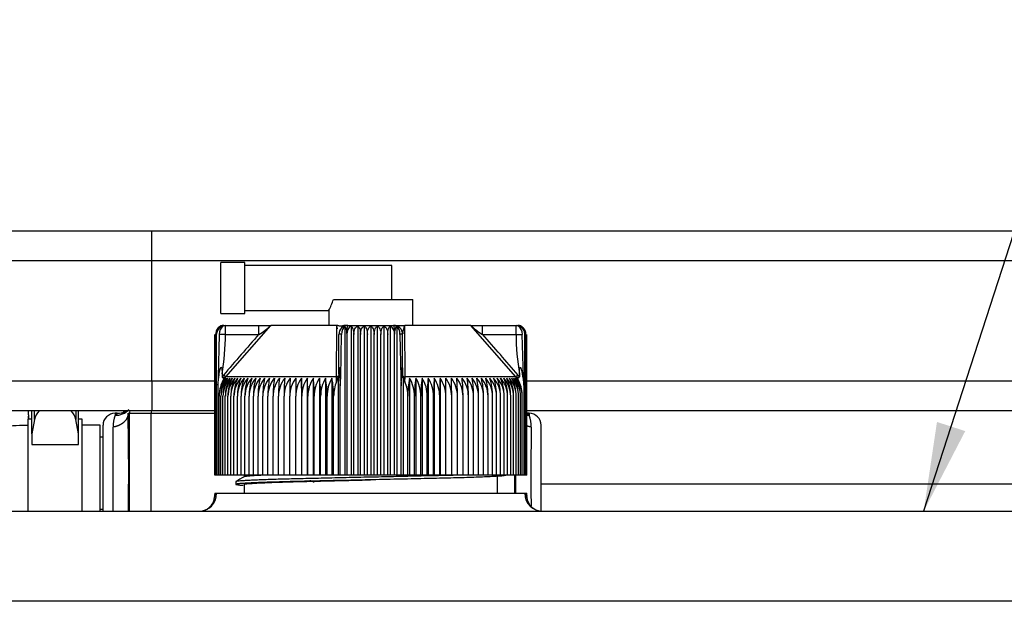
# Model space of a CAD drawing. Units: millimetres. Extents: x 0 to 410, y 0 to 287.
# Drawn here: x 336 to 359, y 242 to 256 of the extents above; entities that cross this region are included whole.
import ezdxf
from ezdxf.enums import TextEntityAlignment as Align
from ezdxf.lldxf.tags import DXFTag

# ---------------------------------------------------------------- set-up
doc = ezdxf.new("R2010")
doc.units = ezdxf.units.MM
for name, color, linetype in [('13811010_TAPON_R', 7, 'Continuous'), ('1A010011_SK60', 7, 'Continuous'), ('1A010017', 7, 'Continuous'), ('1A010031', 7, 'Continuous'), ('1A011001K', 7, 'Continuous'), ('1G62411762_1', 7, 'Continuous'), ('1J40300000_BASE_', 7, 'Continuous'), ('1J40300000_IJPI_', 7, 'Continuous'), ('54081012_ABRAZAD', 7, 'Continuous'), ('Predeterminado', 7, 'Continuous')]:
    doc.layers.add(name, color=color, linetype=linetype)
doc.styles.add('SEACAD_Arial', font='arial.ttf')
tags = doc.linetypes.add('HIDDEN2', pattern=[4.7625, 3.175, -1.5875]).pattern_tags.tags
tags[6:7] = [DXFTag(74, 4), DXFTag(75, 0), DXFTag(340, '0'), DXFTag(46, 0.0), DXFTag(50, 0.0), DXFTag(44, 0.0), DXFTag(45, 0.0)]
tags[4:5] = [DXFTag(74, 4), DXFTag(75, 0), DXFTag(340, '0'), DXFTag(46, 0.0), DXFTag(50, 0.0), DXFTag(44, 0.0), DXFTag(45, 0.0)]

# ---------------------------------------------------------------- blocks, each defined once
blk = doc.blocks.new('SEANNOT_GROUP8')
at = {"layer": 'Predeterminado', "linetype": 'Continuous'}
blk.add_hatch(color=7, dxfattribs=at).paths.add_polyline_path([(357.175, 246.661), (356.864, 244.575), (357.834, 246.447)])
at = {"layer": 'Predeterminado', "color": 7, "linetype": 'Continuous'}
blk.add_lwpolyline([(364.432, 267.961), (356.864, 244.575)], dxfattribs=at)
blk.add_circle((365.232, 270.434), 2.6, dxfattribs=at)
at = {"layer": 'Predeterminado', "color": 7, "linetype": 'Continuous', "style": 'SEACAD_Arial'}
blk.add_text('7', height=2.6, dxfattribs=at).set_placement((364.215, 271.734), align=Align.TOP_LEFT)
blk = doc.blocks.new('SE3')
at = {"layer": '13811010_TAPON_R', "color": 7, "linetype": 'Continuous'}
for p, q in [((340.467, 249.195), (340.467, 250.385)), ((341.027, 250.385), (340.467, 250.385)), ((341.027, 249.195), (341.027, 250.385)), ((344.457, 250.315), (341.027, 250.315)), ((344.457, 249.517), (344.457, 250.315)), ((343.095, 249.517), (344.947, 249.517)), ((344.947, 248.915), (344.947, 249.517)), ((341.027, 249.265), (342.987, 249.265)), ((342.987, 249.266), (342.987, 248.915)), ((340.467, 249.195), (341.027, 249.195)), ((340.537, 248.915), (340.578, 248.915)), ((340.578, 248.915), (341.357, 248.915)), ((340.578, 248.705), (340.578, 248.915)), ((340.584, 247.71), (341.633, 248.915)), ((341.357, 248.915), (341.644, 248.915)), ((341.357, 248.705), (341.357, 248.915)), ((343.172, 248.915), (341.633, 248.915)), ((343.167, 247.71), (343.172, 248.915)), ((343.193, 248.831), (343.172, 248.915)), ((343.359, 248.892), (343.359, 245.415)), ((343.435, 248.915), (344.499, 248.915)), ((343.51, 248.903), (343.51, 245.415)), ((343.662, 248.903), (343.662, 245.415)), ((343.814, 248.903), (343.814, 245.415)), ((343.967, 248.903), (343.967, 245.415)), ((344.119, 248.903), (344.119, 245.415)), ((344.272, 248.903), (344.272, 245.415)), ((344.423, 248.903), (344.423, 245.415)), ((344.503, 248.915), (344.761, 248.915)), ((344.574, 248.892), (344.574, 245.415)), ((344.712, 248.748), (344.712, 248.72)), ((346.3, 248.915), (344.761, 248.915)), ((344.766, 247.71), (344.761, 248.915)), ((347.35, 247.71), (346.3, 248.915)), ((346.311, 248.915), (346.576, 248.915)), ((346.576, 248.915), (347.355, 248.915)), ((346.576, 248.705), (346.576, 248.915)), ((347.355, 248.915), (347.397, 248.915)), ((347.355, 248.705), (347.355, 248.915)), ((340.328, 245.415), (340.328, 248.705)), ((340.334, 245.415), (340.334, 248.705)), ((340.348, 245.415), (340.348, 248.705)), ((340.369, 245.415), (340.369, 248.705)), ((340.431, 248.705), (340.406, 247.704)), ((340.578, 248.705), (340.431, 248.705)), ((340.578, 248.705), (341.357, 248.705)), ((343.225, 247.779), (343.225, 248.705)), ((343.265, 247.704), (343.285, 248.705)), ((343.413, 245.415), (343.413, 248.705)), ((343.57, 245.415), (343.57, 248.705)), ((343.729, 245.415), (343.729, 248.705)), ((343.887, 245.415), (343.887, 248.705)), ((344.046, 245.415), (344.046, 248.705)), ((344.205, 245.415), (344.205, 248.705)), ((344.363, 245.415), (344.363, 248.705)), ((344.52, 245.415), (344.52, 248.705)), ((344.648, 248.705), (344.669, 247.704)), ((344.709, 247.779), (344.709, 248.705)), ((344.709, 247.779), (344.709, 248.705)), ((346.576, 248.705), (347.355, 248.705)), ((347.355, 248.705), (347.502, 248.705)), ((347.527, 247.704), (347.502, 248.705)), ((347.564, 245.415), (347.564, 248.705)), ((347.585, 245.415), (347.585, 248.705)), ((347.599, 245.415), (347.599, 248.705)), ((347.606, 245.415), (347.606, 248.705)), ((340.397, 247.517), (340.421, 247.705)), ((340.406, 247.704), (340.397, 247.517)), ((340.499, 247.78), (340.499, 247.716)), ((340.505, 247.599), (340.584, 247.71)), ((340.55, 247.709), (340.505, 247.599)), ((340.584, 247.71), (340.531, 247.755)), ((343.167, 247.71), (340.584, 247.71)), ((342.351, 247.68), (342.351, 245.415)), ((342.487, 247.68), (342.487, 245.415)), ((342.627, 247.68), (342.627, 245.415)), ((342.77, 247.68), (342.77, 245.415)), ((342.914, 247.68), (342.914, 245.415)), ((343.061, 247.68), (343.061, 245.415)), ((343.168, 247.599), (343.167, 247.71)), ((343.168, 247.599), (343.209, 247.709)), ((343.209, 247.709), (343.209, 245.415)), ((343.225, 247.779), (343.225, 247.716)), ((343.249, 247.705), (343.257, 247.504)), ((343.257, 247.504), (343.265, 247.704)), ((344.669, 247.704), (344.677, 247.504)), ((344.677, 247.504), (344.684, 247.705)), ((344.709, 247.779), (344.709, 247.716)), ((344.724, 247.709), (344.724, 245.415)), ((344.724, 247.709), (344.765, 247.599)), ((344.765, 247.599), (344.766, 247.71)), ((347.35, 247.71), (344.766, 247.71)), ((344.873, 247.68), (344.873, 245.415)), ((345.019, 247.68), (345.019, 245.415)), ((345.164, 247.68), (345.164, 245.415)), ((345.306, 247.68), (345.306, 245.415)), ((345.446, 247.68), (345.446, 245.415)), ((345.583, 247.68), (345.583, 245.415)), ((347.402, 247.755), (347.35, 247.71)), ((347.429, 247.599), (347.35, 247.71)), ((347.429, 247.599), (347.384, 247.709)), ((347.434, 247.78), (347.434, 247.716)), ((347.512, 247.705), (347.537, 247.517)), ((347.537, 247.517), (347.527, 247.704)), ((340.397, 247.517), (340.397, 245.415)), ((343.257, 245.415), (343.257, 247.504)), ((344.677, 245.415), (344.677, 247.504)), ((347.537, 247.517), (347.537, 245.415)), ((340.431, 245.415), (340.431, 247.26)), ((340.472, 245.415), (340.472, 247.26)), ((340.52, 245.415), (340.52, 247.26)), ((340.574, 245.415), (340.574, 247.26)), ((340.635, 245.415), (340.635, 247.26)), ((340.702, 245.415), (340.702, 247.26)), ((340.775, 245.415), (340.775, 247.26)), ((340.855, 245.415), (340.855, 247.26)), ((340.94, 245.415), (340.94, 247.26)), ((341.031, 245.415), (341.031, 247.26)), ((341.128, 245.415), (341.128, 247.26)), ((341.23, 245.415), (341.23, 247.26)), ((341.337, 245.415), (341.337, 247.26)), ((341.45, 245.415), (341.45, 247.26)), ((341.567, 245.415), (341.567, 247.26)), ((341.688, 245.415), (341.688, 247.26)), ((341.814, 245.415), (341.814, 247.26)), ((341.944, 245.415), (341.944, 247.26)), ((342.078, 245.415), (342.078, 247.26)), ((342.216, 245.415), (342.216, 247.26)), ((342.357, 245.415), (342.357, 247.26)), ((342.501, 245.415), (342.501, 247.26)), ((342.647, 245.415), (342.647, 247.26)), ((342.797, 245.415), (342.797, 247.26)), ((342.948, 245.415), (342.948, 247.26)), ((343.101, 245.415), (343.101, 247.26)), ((344.832, 245.415), (344.832, 247.26)), ((344.985, 245.415), (344.985, 247.26)), ((345.137, 245.415), (345.137, 247.26)), ((345.286, 245.415), (345.286, 247.26)), ((345.433, 245.415), (345.433, 247.26)), ((345.577, 245.415), (345.577, 247.26)), ((345.717, 245.415), (345.717, 247.26)), ((345.855, 245.415), (345.855, 247.26)), ((345.989, 245.415), (345.989, 247.26)), ((346.119, 245.415), (346.119, 247.26)), ((346.245, 245.415), (346.245, 247.26)), ((346.367, 245.415), (346.367, 247.26)), ((346.484, 245.415), (346.484, 247.26)), ((346.596, 245.415), (346.596, 247.26)), ((346.703, 245.415), (346.703, 247.26)), ((346.805, 245.415), (346.805, 247.26)), ((346.902, 245.415), (346.902, 247.26)), ((346.993, 245.415), (346.993, 247.26)), ((347.079, 245.415), (347.079, 247.26)), ((347.158, 245.415), (347.158, 247.26)), ((347.231, 245.415), (347.231, 247.26)), ((347.298, 245.415), (347.298, 247.26)), ((347.359, 245.415), (347.359, 247.26)), ((347.413, 245.415), (347.413, 247.26)), ((347.461, 245.415), (347.461, 247.26)), ((347.502, 245.415), (347.502, 247.26)), ((340.334, 245.415), (340.328, 245.415)), ((340.348, 245.415), (340.334, 245.415)), ((340.369, 245.415), (340.348, 245.415)), ((340.397, 245.415), (340.369, 245.415)), ((340.431, 245.415), (340.397, 245.415)), ((340.472, 245.415), (340.431, 245.415)), ((340.52, 245.415), (340.472, 245.415)), ((340.574, 245.415), (340.52, 245.415)), ((340.635, 245.415), (340.574, 245.415)), ((340.702, 245.415), (340.635, 245.415)), ((340.775, 245.415), (340.702, 245.415)), ((340.855, 245.415), (340.775, 245.415)), ((340.94, 245.415), (340.855, 245.415)), ((341.031, 245.415), (340.94, 245.415)), ((341.128, 245.415), (341.031, 245.415)), ((341.23, 245.415), (341.128, 245.415)), ((341.337, 245.415), (341.23, 245.415)), ((341.45, 245.415), (341.337, 245.415)), ((341.567, 245.415), (341.45, 245.415)), ((341.688, 245.415), (341.567, 245.415)), ((341.814, 245.415), (341.688, 245.415)), ((341.944, 245.415), (341.814, 245.415)), ((342.078, 245.415), (341.944, 245.415)), ((342.216, 245.415), (342.078, 245.415)), ((342.351, 245.415), (342.216, 245.415)), ((342.357, 245.415), (342.351, 245.415)), ((342.487, 245.415), (342.357, 245.415)), ((342.501, 245.415), (342.487, 245.415)), ((342.627, 245.415), (342.501, 245.415)), ((342.647, 245.415), (342.627, 245.415)), ((342.77, 245.415), (342.647, 245.415)), ((342.797, 245.415), (342.77, 245.415)), ((342.914, 245.415), (342.797, 245.415)), ((342.948, 245.415), (342.914, 245.415)), ((343.061, 245.415), (342.948, 245.415)), ((343.101, 245.415), (343.061, 245.415)), ((343.209, 245.415), (343.101, 245.415)), ((343.257, 245.415), (343.209, 245.415)), ((343.359, 245.415), (343.257, 245.415)), ((343.413, 245.415), (343.359, 245.415)), ((343.51, 245.415), (343.413, 245.415)), ((343.57, 245.415), (343.51, 245.415)), ((343.662, 245.415), (343.57, 245.415)), ((343.729, 245.415), (343.662, 245.415)), ((343.814, 245.415), (343.729, 245.415)), ((343.887, 245.415), (343.814, 245.415)), ((343.967, 245.415), (343.887, 245.415)), ((344.046, 245.415), (343.967, 245.415)), ((344.119, 245.415), (344.046, 245.415)), ((344.205, 245.415), (344.119, 245.415)), ((344.272, 245.415), (344.205, 245.415)), ((344.363, 245.415), (344.272, 245.415)), ((344.423, 245.415), (344.363, 245.415)), ((344.52, 245.415), (344.423, 245.415)), ((344.574, 245.415), (344.52, 245.415)), ((344.677, 245.415), (344.574, 245.415)), ((344.724, 245.415), (344.677, 245.415)), ((344.832, 245.415), (344.724, 245.415)), ((344.873, 245.415), (344.832, 245.415)), ((344.985, 245.415), (344.873, 245.415)), ((345.019, 245.415), (344.985, 245.415)), ((345.137, 245.415), (345.019, 245.415)), ((345.164, 245.415), (345.137, 245.415)), ((345.286, 245.415), (345.164, 245.415)), ((345.306, 245.415), (345.286, 245.415)), ((345.433, 245.415), (345.306, 245.415)), ((345.446, 245.415), (345.433, 245.415)), ((345.577, 245.415), (345.446, 245.415)), ((345.583, 245.415), (345.577, 245.415)), ((345.717, 245.415), (345.583, 245.415)), ((345.855, 245.415), (345.717, 245.415)), ((345.989, 245.415), (345.855, 245.415)), ((346.119, 245.415), (345.989, 245.415)), ((346.245, 245.415), (346.119, 245.415)), ((346.367, 245.415), (346.245, 245.415)), ((346.484, 245.415), (346.367, 245.415)), ((346.596, 245.415), (346.484, 245.415)), ((346.703, 245.415), (346.596, 245.415)), ((346.805, 245.415), (346.703, 245.415)), ((346.902, 245.415), (346.805, 245.415)), ((346.993, 245.415), (346.902, 245.415)), ((347.079, 245.415), (346.993, 245.415)), ((347.158, 245.415), (347.079, 245.415)), ((347.231, 245.415), (347.158, 245.415)), ((347.298, 245.415), (347.231, 245.415)), ((347.359, 245.415), (347.298, 245.415)), ((347.413, 245.415), (347.359, 245.415)), ((347.461, 245.415), (347.413, 245.415)), ((347.502, 245.415), (347.461, 245.415)), ((347.537, 245.415), (347.502, 245.415)), ((347.564, 245.415), (347.537, 245.415)), ((347.585, 245.415), (347.564, 245.415)), ((347.599, 245.415), (347.585, 245.415)), ((347.606, 245.415), (347.599, 245.415))]:
    blk.add_line(p, q, dxfattribs=at)
for centre, radius, start, end in [((341.706, 249.967), 1.46, 331.2903, 342.0748), ((340.559, 248.702), 0.211, 107.2035, 179.125), ((340.557, 248.709), 0.209, 111.6962, 160.2363), ((340.578, 248.711), 0.209, 112.9184, 181.4884), ((340.567, 248.705), 0.198, 153.0348, 179.9371), ((340.537, 248.705), 0.21, 90, 110.0114), ((340.827, 249.688), 1.117, 298.3596, 316.2176), ((343.435, 248.705), 0.21, 90, 180), ((342.906, 248.707), 0.507, 359.8336, 10.0108), ((343.631, 248.721), 0.219, 123.699, 184.1507), ((344.302, 248.721), 0.219, 355.8491, 56.3011), ((344.499, 248.705), 0.21, 0, 90), ((345.028, 248.707), 0.508, 169.9939, 180.1616), ((347.128, 249.716), 1.152, 224.0551, 241.3676), ((347.397, 248.705), 0.21, 68.6875, 90), ((347.355, 248.711), 0.209, 358.5116, 67.0815), ((347.374, 248.702), 0.211, 0.8751, 72.7965), ((347.376, 248.709), 0.209, 10.7546, 68.3038), ((347.366, 248.705), 0.198, 0.0648, 26.9633), ((441.669, 160.663), 133.469, 138.72708, 139.26737), ((343.256, 248.007), 0.699, 87.5902, 92.537), ((344.678, 247.989), 0.717, 87.5256, 92.3472), ((244.824, 159.411), 135.377, 40.73644, 41.26912), ((341.085, 247.258), 0.654, 139.7427, 179.7576), ((341.231, 247.263), 0.8, 155.2023, 180.2004), ((341.28, 247.267), 0.808, 149.2084, 180.4603), ((341.122, 247.257), 0.65, 139.3914, 179.7186), ((341.119, 247.249), 0.776, 139.253, 143.0203), ((341.356, 247.268), 0.836, 150.4409, 180.5087), ((341.167, 247.257), 0.647, 139.1057, 179.6861), ((341.444, 247.269), 0.869, 151.7406, 180.5506), ((341.219, 247.257), 0.645, 138.8855, 179.6606), ((341.543, 247.27), 0.908, 153.1067, 180.5851), ((341.278, 247.256), 0.643, 138.7305, 179.6424), ((341.655, 247.271), 0.953, 154.5377, 180.6112), ((341.344, 247.256), 0.642, 138.6406, 179.6317), ((341.782, 247.272), 1.007, 156.0321, 180.6282), ((341.417, 247.256), 0.642, 138.6155, 179.6287), ((341.925, 247.272), 1.07, 157.5879, 180.6355), ((341.497, 247.256), 0.642, 138.6554, 179.6335), ((342.087, 247.273), 1.147, 159.2028, 180.6327), ((341.584, 247.256), 0.643, 138.7706, 179.6355), ((342.272, 247.274), 1.241, 160.8739, 180.6195), ((341.676, 247.257), 0.645, 138.9301, 179.6658), ((342.485, 247.275), 1.357, 162.5981, 180.5958), ((341.775, 247.257), 0.648, 139.1653, 179.693), ((342.734, 247.275), 1.504, 164.3718, 180.5619), ((341.881, 247.257), 0.651, 139.4659, 179.727), ((343.033, 247.276), 1.695, 166.1908, 180.5181), ((341.992, 247.258), 0.655, 139.8323, 179.7674), ((343.401, 247.276), 1.952, 168.0507, 180.465), ((342.11, 247.258), 0.66, 140.2647, 179.8138), ((343.879, 247.277), 2.313, 169.9466, 180.4034), ((342.233, 247.259), 0.666, 140.7636, 179.8653), ((344.542, 247.277), 2.853, 171.8733, 180.3343), ((342.362, 247.26), 0.674, 141.3294, 179.9213), ((345.561, 247.277), 3.747, 173.8251, 180.259), ((342.496, 247.26), 0.682, 141.9623, 179.9811), ((347.335, 247.281), 5.391, 175.7536, 180.2215), ((342.636, 247.261), 0.692, 142.6629, 180.0436), ((352.478, 247.278), 10.4, 177.7807, 180.0952), ((342.781, 247.262), 0.703, 143.4315, 180.108), ((443.478, 247.278), 101.262, 179.77216, 180.00981), ((342.931, 247.263), 0.715, 144.2684, 180.1732), ((329.277, 247.278), 13.079, 359.9242, 1.7643), ((343.087, 247.264), 0.73, 145.1739, 180.2381), ((336.343, 247.278), 6.157, 359.8401, 3.7509), ((343.248, 247.264), 0.747, 146.1481, 180.3018), ((338.608, 247.277), 4.04, 359.7589, 5.7257), ((343.414, 247.265), 0.766, 147.191, 180.363), ((339.78, 247.277), 3.017, 359.6824, 7.6825), ((343.585, 247.266), 0.788, 148.3026, 180.4206), ((340.532, 247.277), 2.416, 359.6118, 9.6154), ((343.762, 247.267), 0.814, 149.4825, 180.4736), ((341.078, 247.276), 2.023, 359.5484, 11.5188), ((343.962, 247.264), 0.87, 359.7473, 22.6276), ((346.855, 247.276), 2.023, 168.4794, 180.4534), ((344.171, 247.267), 0.814, 359.5281, 30.5158), ((347.401, 247.277), 2.416, 170.3831, 180.3897), ((344.348, 247.266), 0.788, 359.5808, 31.6959), ((348.152, 247.277), 3.016, 172.3163, 180.3189), ((344.52, 247.265), 0.766, 359.6382, 32.8077), ((349.324, 247.278), 4.038, 174.2734, 180.242), ((344.686, 247.264), 0.747, 359.6992, 33.8509), ((351.588, 247.278), 6.155, 176.2484, 180.1606), ((344.846, 247.264), 0.73, 359.7626, 34.8254), ((358.652, 247.278), 13.075, 178.2354, 180.0761), ((345.002, 247.263), 0.716, 359.8273, 35.7311), ((244.489, 247.278), 101.229, 359.99015, 0.22788), ((345.152, 247.262), 0.703, 359.8923, 36.5682), ((335.459, 247.278), 10.396, 359.9044, 2.2197), ((345.297, 247.261), 0.692, 359.9564, 37.3371), ((340.508, 247.278), 5.481, 359.8154, 4.2095), ((345.437, 247.26), 0.682, 0.0187, 38.0379), ((342.373, 247.277), 3.746, 359.74, 6.1759), ((345.571, 247.26), 0.674, 0.0782, 38.6711), ((343.393, 247.277), 2.852, 359.6644, 8.1281), ((345.7, 247.259), 0.666, 0.134, 39.2371), ((344.055, 247.277), 2.312, 359.595, 10.055), ((345.823, 247.258), 0.66, 0.1854, 39.7362), ((344.532, 247.276), 1.951, 359.5332, 11.9511), ((345.941, 247.258), 0.655, 0.2315, 40.1688), ((344.901, 247.276), 1.695, 359.4799, 13.8112), ((346.052, 247.257), 0.651, 0.2718, 40.5353), ((345.2, 247.275), 1.504, 359.4359, 15.6304), ((346.158, 247.257), 0.648, 0.3057, 40.836), ((345.449, 247.275), 1.357, 359.4019, 17.4042), ((346.257, 247.257), 0.645, 0.3328, 41.0713), ((345.662, 247.274), 1.241, 359.3782, 19.1284), ((346.348, 247.256), 0.645, 0.4296, 41.1643), ((345.846, 247.273), 1.147, 359.3649, 20.7996), ((346.437, 247.256), 0.642, 0.365, 41.3461), ((346.008, 247.272), 1.07, 359.3621, 22.4145), ((346.516, 247.256), 0.642, 0.3697, 41.386), ((346.151, 247.272), 1.007, 359.3695, 23.9703), ((346.589, 247.256), 0.642, 0.3667, 41.361), ((346.278, 247.271), 0.953, 359.3866, 25.4646), ((346.656, 247.256), 0.643, 0.3561, 41.271), ((346.391, 247.27), 0.908, 359.4128, 26.8955), ((346.715, 247.257), 0.644, 0.338, 41.1159), ((346.49, 247.269), 0.869, 359.4474, 28.2614), ((346.767, 247.257), 0.647, 0.3125, 40.8956), ((346.577, 247.268), 0.836, 359.4894, 29.5609), ((346.811, 247.257), 0.65, 0.2802, 40.6098), ((346.654, 247.267), 0.808, 359.5381, 30.7932), ((346.848, 247.258), 0.654, 0.2413, 40.2584), ((346.826, 247.259), 0.76, 36.9391, 40.7824), ((342.544, 245.149), 0.14, 44.9999, 90.0002)]:
    blk.add_arc(centre, radius, start, end, dxfattribs=at)
for centre, major_axis, ratio, start_param, end_param in [((340.578, 248.705), (0, -0.21), 0.987898, 3.141593, 4.271176), ((340.547, 248.705), (0, 0.189), 0.941387, 0.155748, 1.077147), ((340.592, 248.705), (0, 0.209), 0.769241, 0.46281, 1.570475), ((343.418, 248.705), (0, 0.209), 0.638958, 0.46281, 1.570476), ((343.349, 248.705), (0, 0.189), 0.337328, 5.206038, 6.127437), ((343.435, 248.705), (0, 0.21), 0.155102, 0, 1.129584), ((344.499, 248.705), (0, -0.21), 0.155102, 2.012009, 3.141593), ((344.584, 248.705), (0, 0.189), 0.337328, 0.155748, 1.077147), ((344.515, 248.705), (0, 0.209), 0.638958, 4.71271, 5.820376), ((347.355, 248.705), (0, 0.21), 0.987898, 5.153602, 6.283185), ((347.342, 248.705), (0, 0.209), 0.769241, 4.712389, 5.820376), ((347.386, 248.705), (0, 0.189), 0.941387, 5.206038, 6.127437), ((340.484, 247.681), (-0.0993, 0.0153), 0.180087, -0.855897, -0.638512), ((343.618, 247.259), (-0.003, 0.688), 0.750718, 1.05067, 1.565595), ((343.323, 247.681), (-0.0986, 0.0187), 0.153154, -0.904113, -0.68651), ((344.61, 247.681), (0.0986, 0.0187), 0.153123, 0.686517, 0.904118), ((344.779, 247.755), (0.07, 0), 0.653007, 3.141593, 4.535245), ((346.933, 247.259), (0.004, 0.688), 0.827512, 4.719597, 5.234522), ((347.449, 247.681), (0.0993, 0.0153), 0.18008, 0.638512, 0.855894)]:
    blk.add_ellipse(centre, major_axis=major_axis, ratio=ratio, start_param=start_param, end_param=end_param, dxfattribs=at)
for points, knots in [([(343.382, 248.909), (343.378, 248.909), (343.371, 248.909), (343.351, 248.909), (343.333, 248.907), (343.323, 248.906), (343.313, 248.904), (343.299, 248.901), (343.279, 248.896), (343.252, 248.895), (343.227, 248.901), (343.199, 248.909), (343.182, 248.913), (343.172, 248.915)], [0, 0, 0, 0, 0.210377, 0.369712, 0.430844, 0.477387, 0.507051, 0.531724, 0.603941, 0.697608, 0.826611, 0.906475, 1, 1, 1, 1]), ([(343.51, 248.903), (343.518, 248.897), (343.526, 248.887), (343.54, 248.863), (343.547, 248.848), (343.558, 248.813), (343.563, 248.793), (343.569, 248.751), (343.57, 248.728), (343.57, 248.705)], [0, 0, 0, 0, 0.25, 0.25, 0.5, 0.5, 0.75, 0.75, 1, 1, 1, 1]), ([(343.57, 248.705), (343.57, 248.728), (343.573, 248.751), (343.582, 248.793), (343.589, 248.813), (343.606, 248.848), (343.615, 248.863), (343.637, 248.887), (343.649, 248.897), (343.662, 248.903)], [0, 0, 0, 0, 0.25, 0.25, 0.5, 0.5, 0.75, 0.75, 1, 1, 1, 1]), ([(343.662, 248.903), (343.671, 248.897), (343.679, 248.887), (343.695, 248.863), (343.703, 248.848), (343.715, 248.813), (343.72, 248.793), (343.727, 248.751), (343.729, 248.728), (343.729, 248.705)], [0, 0, 0, 0, 0.25, 0.25, 0.5, 0.5, 0.75, 0.75, 1, 1, 1, 1]), ([(343.729, 248.705), (343.729, 248.728), (343.731, 248.751), (343.74, 248.793), (343.746, 248.813), (343.762, 248.848), (343.771, 248.863), (343.791, 248.887), (343.802, 248.897), (343.814, 248.903)], [0, 0, 0, 0, 0.25, 0.25, 0.5, 0.5, 0.75, 0.75, 1, 1, 1, 1]), ([(343.814, 248.903), (343.824, 248.897), (343.833, 248.887), (343.851, 248.863), (343.859, 248.848), (343.872, 248.813), (343.878, 248.793), (343.885, 248.751), (343.887, 248.728), (343.887, 248.705)], [0, 0, 0, 0, 0.25, 0.25, 0.5, 0.5, 0.75, 0.75, 1, 1, 1, 1]), ([(343.887, 248.705), (343.887, 248.728), (343.889, 248.751), (343.897, 248.793), (343.903, 248.813), (343.918, 248.848), (343.927, 248.863), (343.946, 248.887), (343.956, 248.897), (343.967, 248.903)], [0, 0, 0, 0, 0.25, 0.25, 0.5, 0.5, 0.75, 0.75, 1, 1, 1, 1]), ([(343.967, 248.903), (343.978, 248.897), (343.988, 248.887), (344.007, 248.863), (344.015, 248.848), (344.03, 248.813), (344.036, 248.793), (344.044, 248.751), (344.046, 248.728), (344.046, 248.705)], [0, 0, 0, 0, 0.25, 0.25, 0.5, 0.5, 0.75, 0.75, 1, 1, 1, 1]), ([(344.046, 248.705), (344.046, 248.728), (344.048, 248.751), (344.055, 248.793), (344.061, 248.813), (344.074, 248.848), (344.082, 248.863), (344.1, 248.887), (344.109, 248.897), (344.119, 248.903)], [0, 0, 0, 0, 0.25, 0.25, 0.5, 0.5, 0.75, 0.75, 1, 1, 1, 1]), ([(344.119, 248.903), (344.131, 248.897), (344.142, 248.887), (344.162, 248.863), (344.172, 248.848), (344.187, 248.813), (344.194, 248.793), (344.202, 248.751), (344.205, 248.728), (344.205, 248.705)], [0, 0, 0, 0, 0.25, 0.25, 0.5, 0.5, 0.75, 0.75, 1, 1, 1, 1]), ([(344.205, 248.705), (344.205, 248.728), (344.206, 248.751), (344.213, 248.793), (344.218, 248.813), (344.231, 248.848), (344.238, 248.863), (344.254, 248.887), (344.263, 248.897), (344.272, 248.903)], [0, 0, 0, 0, 0.25, 0.25, 0.5, 0.5, 0.75, 0.75, 1, 1, 1, 1]), ([(344.272, 248.903), (344.284, 248.897), (344.296, 248.887), (344.318, 248.863), (344.328, 248.848), (344.344, 248.813), (344.351, 248.793), (344.36, 248.751), (344.363, 248.728), (344.363, 248.705)], [0, 0, 0, 0, 0.25, 0.25, 0.5, 0.5, 0.75, 0.75, 1, 1, 1, 1]), ([(344.363, 248.705), (344.363, 248.728), (344.365, 248.751), (344.371, 248.793), (344.375, 248.813), (344.386, 248.848), (344.393, 248.863), (344.407, 248.887), (344.415, 248.897), (344.423, 248.903)], [0, 0, 0, 0, 0.25, 0.25, 0.5, 0.5, 0.75, 0.75, 1, 1, 1, 1]), ([(344.712, 248.749), (344.714, 248.758), (344.716, 248.769), (344.721, 248.783), (344.724, 248.79), (344.726, 248.796), (344.728, 248.801), (344.73, 248.807), (344.732, 248.816), (344.735, 248.827), (344.74, 248.845), (344.746, 248.868), (344.752, 248.889), (344.757, 248.904), (344.76, 248.912), (344.761, 248.915)], [0.227808, 0.227808, 0.227808, 0.227808, 0.3654427, 0.4140753, 0.4581702, 0.4810259, 0.5057877, 0.5335173, 0.5652998, 0.6247674, 0.6829911, 0.8071507, 0.9100402, 0.9528026, 1, 1, 1, 1]), ([(340.421, 247.705), (340.425, 247.732), (340.433, 247.782), (340.444, 247.841), (340.452, 247.878), (340.457, 247.899), (340.463, 247.914), (340.468, 247.927), (340.477, 247.939), (340.487, 247.929), (340.49, 247.916), (340.495, 247.891), (340.498, 247.845), (340.499, 247.805), (340.499, 247.78)], [0, 0, 0, 0, 0.210949, 0.373244, 0.453818, 0.490014, 0.534773, 0.574957, 0.600622, 0.623675, 0.656944, 0.703607, 0.815058, 1, 1, 1, 1]), ([(343.225, 247.779), (343.225, 247.803), (343.225, 247.841), (343.226, 247.883), (343.227, 247.908), (343.228, 247.921), (343.23, 247.934), (343.234, 247.927), (343.236, 247.911), (343.238, 247.889), (343.24, 247.862), (343.242, 247.83), (343.245, 247.779), (343.247, 247.735), (343.249, 247.705)], [0, 0, 0, 0, 0.179994, 0.286341, 0.326728, 0.364894, 0.396197, 0.41789, 0.456874, 0.51869, 0.603829, 0.666532, 0.765335, 1, 1, 1, 1]), ([(344.684, 247.705), (344.686, 247.732), (344.688, 247.781), (344.691, 247.838), (344.694, 247.875), (344.696, 247.896), (344.697, 247.912), (344.699, 247.924), (344.702, 247.934), (344.705, 247.924), (344.706, 247.912), (344.707, 247.887), (344.708, 247.843), (344.709, 247.803), (344.709, 247.779)], [0, 0, 0, 0, 0.211328, 0.374235, 0.44885, 0.495353, 0.5407, 0.577454, 0.599915, 0.623412, 0.657777, 0.701944, 0.813597, 1, 1, 1, 1]), ([(347.434, 247.78), (347.434, 247.805), (347.434, 247.844), (347.439, 247.889), (347.442, 247.915), (347.446, 247.927), (347.451, 247.935), (347.459, 247.935), (347.468, 247.923), (347.475, 247.899), (347.487, 247.854), (347.5, 247.787), (347.508, 247.734), (347.512, 247.705)], [0, 0, 0, 0, 0.183189, 0.294158, 0.338153, 0.374861, 0.389938, 0.403277, 0.430068, 0.49388, 0.59574, 0.777529, 1, 1, 1, 1]), ([(340.499, 247.716), (340.5, 247.712), (340.5, 247.706), (340.503, 247.698), (340.51, 247.693), (340.519, 247.694), (340.527, 247.696), (340.535, 247.7), (340.542, 247.704), (340.547, 247.707), (340.55, 247.709)], [0, 0, 0, 0, 0.142821, 0.251215, 0.364607, 0.500318, 0.615001, 0.749823, 0.864113, 1, 1, 1, 1]), ([(343.209, 247.709), (343.21, 247.707), (343.211, 247.704), (343.214, 247.7), (343.216, 247.696), (343.219, 247.694), (343.221, 247.693), (343.223, 247.698), (343.225, 247.706), (343.225, 247.712), (343.225, 247.716)], [0, 0, 0, 0, 0.141279, 0.249562, 0.38059, 0.496774, 0.633906, 0.747258, 0.856172, 1, 1, 1, 1]), ([(344.709, 247.716), (344.709, 247.712), (344.709, 247.706), (344.71, 247.698), (344.712, 247.693), (344.715, 247.694), (344.717, 247.696), (344.72, 247.7), (344.722, 247.704), (344.723, 247.707), (344.724, 247.709)], [0, 0, 0, 0, 0.142821, 0.251215, 0.364607, 0.500318, 0.615001, 0.749823, 0.864113, 1, 1, 1, 1]), ([(347.384, 247.709), (347.386, 247.707), (347.391, 247.704), (347.399, 247.7), (347.406, 247.696), (347.414, 247.694), (347.423, 247.693), (347.43, 247.698), (347.433, 247.706), (347.434, 247.712), (347.434, 247.716)], [0, 0, 0, 0, 0.141281, 0.249561, 0.380589, 0.496773, 0.633905, 0.747256, 0.85618, 1, 1, 1, 1])]:
    blk.add_open_spline(points, degree=3, knots=knots, dxfattribs=at)
for points in [[(340.499, 247.78), (340.545, 248.086), (340.578, 248.395), (340.578, 248.705)], [(347.355, 248.705), (347.355, 248.395), (347.389, 248.086), (347.434, 247.78)]]:
    blk.add_open_spline(points, degree=3, dxfattribs=at)
blk.add_rational_spline([(343.225, 247.755), (343.225, 247.732), (343.202, 247.715), (343.167, 247.71)], [1.13195434982, 0.956022782638, 0.956015217053, 1.13193165306], degree=3, dxfattribs=at)
at = {"layer": '1A010011_SK60', "color": 7, "linetype": 'HIDDEN2'}
for p, q in [((337.652, 246.582), (337.232, 246.582)), ((337.652, 244.575), (337.652, 246.582))]:
    blk.add_line(p, q, dxfattribs=at)
blk.add_open_spline([(335.972, 246.58), (335.956, 246.579), (335.741, 246.576), (335.3, 246.557), (334.694, 246.507), (334.099, 246.431), (333.527, 246.331), (332.98, 246.205), (332.463, 246.053), (331.978, 245.871), (331.526, 245.653), (331.14, 245.408), (330.862, 245.172), (330.724, 245.021), (330.678, 244.966)], degree=3, knots=[0.0157043, 0.0157043, 0.0157043, 0.0157043, 0.0185355, 0.0536681, 0.0888784, 0.1242388, 0.1598522, 0.1958514, 0.2324169, 0.269798, 0.3083078, 0.3481457, 0.3810369, 0.3987329, 0.3987329, 0.3987329, 0.3987329], dxfattribs=at)
at = {"layer": '1A010017', "color": 7, "linetype": 'HIDDEN2'}
for p, q in [((328.357, 251.118), (338.857, 251.118)), ((338.857, 251.118), (367.557, 251.118)), ((338.857, 246.918), (328.357, 246.918)), ((340.328, 246.918), (338.857, 246.918)), ((367.557, 246.918), (347.606, 246.918))]:
    blk.add_line(p, q, dxfattribs=at)
at = {"layer": '1A010017', "color": 7, "linetype": 'Continuous'}
for p, q in [((338.857, 250.418), (338.857, 251.118)), ((338.857, 250.418), (327.657, 250.418)), ((367.557, 250.418), (338.857, 250.418)), ((338.857, 247.618), (338.857, 250.418)), ((327.657, 247.618), (338.857, 247.618)), ((338.857, 247.618), (340.328, 247.618)), ((338.857, 247.618), (338.857, 246.918)), ((347.606, 247.618), (367.557, 247.618))]:
    blk.add_line(p, q, dxfattribs=at)
at = {"layer": '1A010031', "color": 7, "linetype": 'HIDDEN2'}
blk.add_line((335.987, 246.722), (335.987, 246.811), dxfattribs=at)
for start_param, end_param in [(0, 0.036202), (6.253426, 6.283185)]:
    blk.add_ellipse((332.557, 246.811), major_axis=(3.43, 0), ratio=0.866025, start_param=start_param, end_param=end_param, dxfattribs=at)
at = {"layer": '1A011001K', "color": 7, "linetype": 'Continuous'}
for p, q in [((341.013, 245.415), (341.013, 245.38)), ((346.921, 244.995), (346.921, 245.415)), ((340.817, 245.267), (340.817, 245.205)), ((341.013, 245.205), (341.013, 244.995)), ((340.327, 244.995), (340.371, 244.995)), ((340.327, 244.995), (340.327, 244.911)), ((340.371, 244.995), (347.563, 244.995)), ((347.563, 244.995), (347.607, 244.995)), ((347.607, 244.901), (347.607, 244.995)), ((333.922, 244.575), (379.807, 244.575)), ((379.807, 242.475), (332.767, 242.475))]:
    blk.add_line(p, q, dxfattribs=at)
for centre, radius, start, end in [((418.358, 110.333), 155.628, 119.80034, 119.88347), ((339.961, 244.943), 0.366, 268.2216, 354.9911), ((347.965, 244.94), 0.36, 185.1303, 270.5939)]:
    blk.add_arc(centre, radius, start, end, dxfattribs=at)
for centre, start_param, end_param in [((339.956, 244.995), 0, 1.570796), ((347.977, 244.995), 4.712389, 6.283185)]:
    blk.add_ellipse(centre, major_axis=(0, -0.42), ratio=0.987887, start_param=start_param, end_param=end_param, dxfattribs=at)
for points, weights, knots in [([(345.895, 245.415), (345.726, 245.411), (345.542, 245.407), (343.967, 245.372), (342.392, 245.337), (340.817, 245.302), (340.817, 245.267)], [0.969125971694, 0.98219735773, 1, 0.866025403784, 1, 0.866025403784, 1], [0.87468477, 0.87468477, 0.87468477, 0.88, 0.88, 0.92, 0.92, 0.96, 0.96, 0.96]), ([(347.117, 245.415), (347.117, 245.38), (345.542, 245.345), (343.967, 245.31), (342.392, 245.275), (340.817, 245.24), (340.817, 245.205), (340.817, 245.195), (340.991, 245.183)], [1, 0.866025403784, 1, 0.866025403784, 1, 0.866025403784, 1, 0.956754781343, 0.941427526084], [0.84, 0.84, 0.84, 0.88, 0.88, 0.92, 0.92, 0.96, 0.96, 0.9729115, 0.9729115, 0.9729115]), ([(341.013, 245.205), (341.013, 245.24), (342.49, 245.275), (343.174, 245.291), (343.963, 245.31)], [1, 0.866025403784, 1, 0.933157074413, 0.933013013047], [0.04166667, 0.04166667, 0.04166667, 0.08333333, 0.08333333, 0.10412177, 0.10412177, 0.10412177])]:
    blk.add_rational_spline(points, weights, degree=2, knots=knots, dxfattribs=at)
blk.add_rational_spline([(341.416, 245.415), (341.018, 245.396), (341.013, 245.38)], [0.933018219851, 0.932412152193, 0.998373818535], degree=2, dxfattribs=at)
for points, knots in [([(340.327, 244.914), (340.327, 244.932), (340.328, 244.947), (340.338, 244.983), (340.351, 244.995), (340.371, 244.995)], [0.8125912, 0.8125912, 0.8125912, 0.8125912, 0.875, 0.875, 1, 1, 1, 1]), ([(347.563, 244.995), (347.583, 244.995), (347.596, 244.983), (347.605, 244.949), (347.606, 244.937), (347.607, 244.922)], [0, 0, 0, 0, 0.125, 0.125, 0.1789593, 0.1789593, 0.1789593, 0.1789593])]:
    blk.add_open_spline(points, degree=3, knots=knots, dxfattribs=at)
at = {"layer": '1G62411762_1', "color": 7, "linetype": 'HIDDEN2'}
blk.add_line((362.727, 245.21), (347.942, 245.21), dxfattribs=at)
at = {"layer": '1J40300000_BASE_', "color": 7, "linetype": 'Continuous'}
for p, q in [((338.002, 246.862), (338.002, 246.816)), ((338.002, 246.816), (338.05, 246.86)), ((338.307, 246.862), (338.337, 246.862)), ((338.337, 244.575), (338.337, 246.862)), ((338.337, 246.862), (338.844, 246.862)), ((338.844, 244.575), (338.844, 246.862)), ((338.844, 246.862), (340.328, 246.862)), ((347.662, 246.816), (347.615, 246.86)), ((347.662, 246.862), (347.662, 246.816)), ((347.328, 244.995), (347.328, 245.415))]:
    blk.add_line(p, q, dxfattribs=at)
at = {"layer": '1J40300000_BASE_', "color": 7, "linetype": 'HIDDEN2'}
for p, q in [((338.053, 246.862), (338.002, 246.862)), ((347.662, 246.862), (347.611, 246.862)), ((337.722, 244.575), (337.722, 246.582)), ((347.942, 244.566), (347.942, 246.582)), ((337.722, 246.302), (337.652, 246.302)), ((337.652, 244.622), (337.722, 244.622))]:
    blk.add_line(p, q, dxfattribs=at)
at = {"layer": '1J40300000_BASE_', "color": 7, "linetype": 'Continuous'}
for centre, radius, start, end in [((338.025, 247.21), 0.394, 266.6511, 319.2528), ((338.679, 246.561), 0.723, 159.3368, 181.4907), ((272.897, 245.505), 65.423, 359.18119, 1.18881), ((347.639, 247.21), 0.394, 265.0671, 273.349), ((347, 246.563), 0.709, 358.2864, 20.8861), ((242.406, 245.493), 95.555, 359.44547, 0.62889), ((439.236, 245.489), 91.533, 179.34075, 180.49349), ((410.349, 245.5), 63.005, 180.07718, 180.4616)]:
    blk.add_arc(centre, radius, start, end, dxfattribs=at)
at = {"layer": '1J40300000_BASE_', "color": 7, "linetype": 'HIDDEN2'}
for centre, radius, start, end in [((338.051, 247.284), 0.422, 270.0942, 298.3317), ((338.002, 246.582), 0.28, 90, 180), ((347.614, 247.284), 0.422, 267.984, 269.9058), ((347.662, 246.582), 0.28, 0, 90)]:
    blk.add_arc(centre, radius, start, end, dxfattribs=at)
at = {"layer": '1J40300000_BASE_', "color": 7, "linetype": 'Continuous'}
for centre, major_axis, ratio, start_param, end_param in [((338.05, 247.279), (0.338, -0.249), 0.997368, 5.345189, 5.881336), ((338.476, 246.862), (0, 0.14), 0.999753, 1.16006, 1.570796), ((338.9, 246.862), (0, 0.14), 0.395136, 1.16006, 1.570796), ((347.615, 247.279), (-0.338, -0.249), 0.997368, 0.899311, 0.937996)]:
    blk.add_ellipse(centre, major_axis=major_axis, ratio=ratio, start_param=start_param, end_param=end_param, dxfattribs=at)
for points in [[(338.307, 246.862), (338.305, 246.772), (338.263, 246.681), (338.18, 246.605), (338.071, 246.558), (337.956, 246.542)], [(347.709, 246.542), (347.679, 246.546), (347.65, 246.552), (347.622, 246.56), (347.595, 246.57), (347.57, 246.582)]]:
    blk.add_open_spline(points, degree=5, dxfattribs=at)
at = {"layer": '1J40300000_IJPI_', "color": 7, "linetype": 'HIDDEN2'}
blk.add_open_spline([(338.192, 246.92), (338.199, 246.912), (338.205, 246.903), (338.212, 246.895)], degree=3, dxfattribs=at)
at = {"layer": '54081012_ABRAZAD', "color": 7, "linetype": 'Continuous'}
for p, q in [((336.061, 246.918), (336.059, 246.909)), ((336.059, 246.647), (336.059, 246.909)), ((336.121, 246.716), (336.121, 246.918)), ((337.084, 246.918), (337.084, 246.716)), ((337.146, 246.909), (337.144, 246.918)), ((337.146, 246.647), (337.146, 246.909)), ((335.972, 244.575), (335.972, 246.722)), ((336.059, 246.722), (335.972, 246.722)), ((336.121, 246.716), (336.059, 246.385)), ((337.146, 246.385), (337.084, 246.716)), ((337.232, 246.722), (337.146, 246.722)), ((337.232, 244.575), (337.232, 246.722)), ((336.059, 246.385), (336.059, 246.647)), ((337.146, 246.385), (337.146, 246.647)), ((336.059, 246.385), (336.059, 246.138)), ((337.146, 246.138), (337.146, 246.385)), ((336.059, 246.138), (337.146, 246.138))]:
    blk.add_line(p, q, dxfattribs=at)
for centre, start_param, end_param in [((336.535, 246.648), 2.387891, 2.96706), ((336.67, 246.648), 0.174533, 0.753701)]:
    blk.add_ellipse(centre, major_axis=(0.42, 0), ratio=0.940209, start_param=start_param, end_param=end_param, dxfattribs=at)

msp = doc.modelspace()

# ---------------------------------------------------------------- block references
at = {"layer": 'Predeterminado'}
for name in ['SEANNOT_GROUP8', 'SE3']:
    msp.add_blockref(name, (0, 0), dxfattribs=at)

doc.saveas('drawing.dxf')
